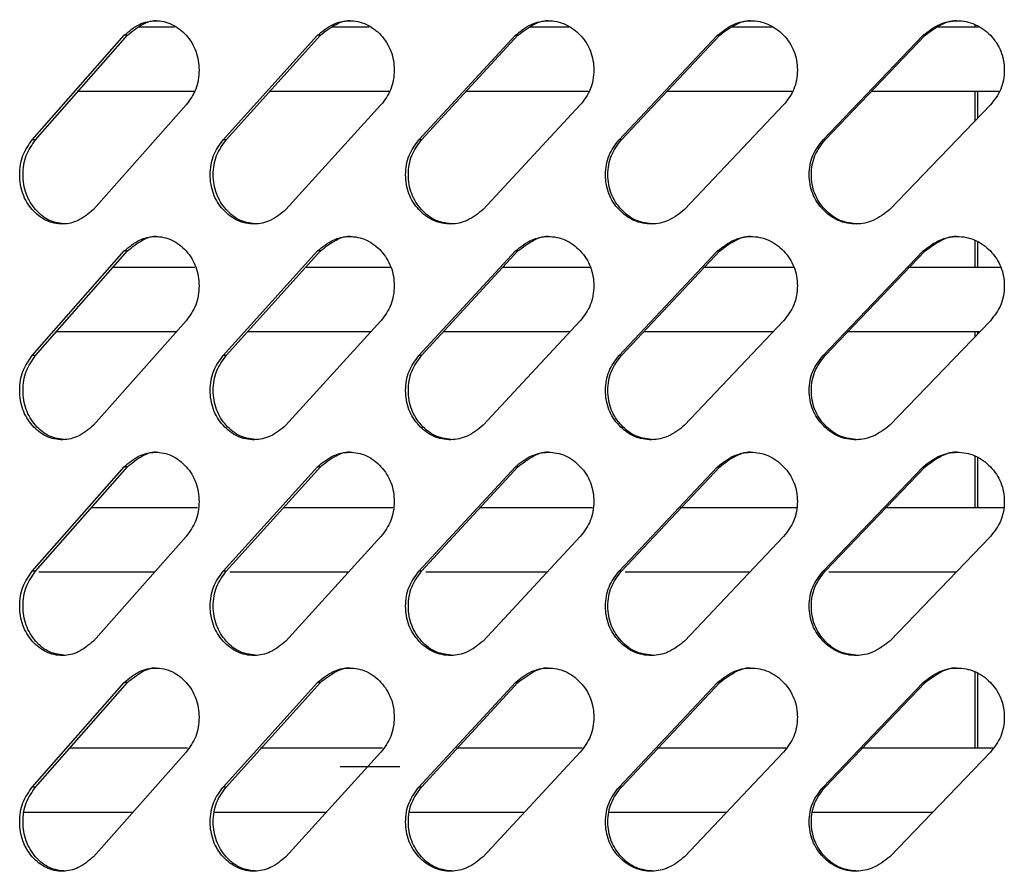
# Model space of a CAD drawing. Units: millimetres. Extents: x -393 to 348, y -12 to 1732.
# Drawn here: x -170 to -90, y 1486 to 1556 of the extents above; entities that cross this region are included whole.
import ezdxf

# ---------------------------------------------------------------- set-up
doc = ezdxf.new("R2010")
doc.units = ezdxf.units.MM
doc.linetypes.add('CENTERX2', pattern=[20.32, 12.7, -2.54, 2.54, -2.54])

msp = doc.modelspace()

# ---------------------------------------------------------------- linework, layer by layer
at = {"color": 7, "linetype": 'Continuous', "lineweight": 25}
for p, q in [((-157.042, 1554.97), (-160.015, 1554.97)), ((-141.245, 1554.97), (-144.31, 1554.97)), ((-125.071, 1554.97), (-128.223, 1554.97)), ((-108.567, 1554.97), (-111.86, 1554.97)), ((-91.829, 1554.97), (-95.206, 1554.97)), ((-92.134, 1555.195), (-92.134, 1554.97)), ((-91.893, 1554.97), (-91.893, 1555.031)), ((-168.573, 1545.828), (-161.119, 1554.314)), ((-168.303, 1545.828), (-160.861, 1554.314)), ((-160.861, 1554.314), (-161.119, 1554.314)), ((-153.094, 1545.828), (-145.443, 1554.314)), ((-152.849, 1545.828), (-145.211, 1554.314)), ((-145.211, 1554.314), (-145.443, 1554.314)), ((-137.219, 1545.828), (-129.39, 1554.314)), ((-136.999, 1545.828), (-129.184, 1554.314)), ((-129.184, 1554.314), (-129.39, 1554.314)), ((-120.988, 1545.828), (-113.003, 1554.314)), ((-120.795, 1545.828), (-112.822, 1554.314)), ((-112.822, 1554.314), (-113.003, 1554.314)), ((-104.444, 1545.828), (-96.322, 1554.314)), ((-104.277, 1545.828), (-96.168, 1554.314)), ((-96.168, 1554.314), (-96.322, 1554.314)), ((-164.928, 1549.78), (-155.43, 1549.78)), ((-149.367, 1549.78), (-139.632, 1549.78)), ((-133.406, 1549.78), (-123.474, 1549.78)), ((-117.093, 1549.78), (-106.977, 1549.78)), ((-100.525, 1549.78), (-90.188, 1549.78)), ((-92.134, 1549.78), (-92.134, 1547.347)), ((-91.893, 1547.598), (-91.893, 1549.78)), ((-156.095, 1548.657), (-163.615, 1540.172)), ((-140.293, 1548.657), (-148.003, 1540.172)), ((-124.127, 1548.657), (-132.009, 1540.172)), ((-107.64, 1548.657), (-115.672, 1540.172)), ((-90.874, 1548.657), (-99.036, 1540.172)), ((-168.303, 1545.828), (-168.573, 1545.828)), ((-152.849, 1545.828), (-153.094, 1545.828)), ((-136.999, 1545.828), (-137.219, 1545.828)), ((-120.795, 1545.828), (-120.988, 1545.828)), ((-104.277, 1545.828), (-104.444, 1545.828)), ((-92.134, 1537.695), (-92.134, 1535.47)), ((-91.893, 1535.47), (-91.893, 1537.531)), ((-168.573, 1528.328), (-161.119, 1536.814)), ((-168.303, 1528.328), (-160.861, 1536.814)), ((-160.861, 1536.814), (-161.119, 1536.814)), ((-153.094, 1528.328), (-145.443, 1536.814)), ((-152.849, 1528.328), (-145.211, 1536.814)), ((-145.211, 1536.814), (-145.443, 1536.814)), ((-137.219, 1528.328), (-129.39, 1536.814)), ((-136.999, 1528.328), (-129.184, 1536.814)), ((-129.184, 1536.814), (-129.39, 1536.814)), ((-120.988, 1528.328), (-113.003, 1536.814)), ((-120.795, 1528.328), (-112.822, 1536.814)), ((-112.822, 1536.814), (-113.003, 1536.814)), ((-104.444, 1528.328), (-96.322, 1536.814)), ((-104.277, 1528.328), (-96.168, 1536.814)), ((-96.168, 1536.814), (-96.322, 1536.814)), ((-155.385, 1535.47), (-162.103, 1535.47)), ((-139.557, 1535.47), (-146.445, 1535.47)), ((-123.353, 1535.47), (-130.442, 1535.47)), ((-106.821, 1535.47), (-114.131, 1535.47)), ((-90.024, 1535.47), (-97.504, 1535.47)), ((-156.095, 1531.157), (-163.615, 1522.672)), ((-140.293, 1531.157), (-148.003, 1522.672)), ((-124.127, 1531.157), (-132.009, 1522.672)), ((-107.64, 1531.157), (-115.672, 1522.672)), ((-90.874, 1531.157), (-99.036, 1522.672)), ((-166.68, 1530.28), (-156.886, 1530.28)), ((-151.156, 1530.28), (-141.14, 1530.28)), ((-135.23, 1530.28), (-125.006, 1530.28)), ((-118.974, 1530.28), (-108.529, 1530.28)), ((-102.452, 1530.28), (-91.76, 1530.28)), ((-92.134, 1530.28), (-92.134, 1529.847)), ((-91.893, 1530.098), (-91.893, 1530.28)), ((-168.303, 1528.328), (-168.573, 1528.328)), ((-152.849, 1528.328), (-153.094, 1528.328)), ((-136.999, 1528.328), (-137.219, 1528.328)), ((-120.795, 1528.328), (-120.988, 1528.328)), ((-104.277, 1528.328), (-104.444, 1528.328)), ((-92.134, 1520.195), (-92.134, 1515.97)), ((-91.893, 1515.97), (-91.893, 1520.031)), ((-168.573, 1510.828), (-161.119, 1519.314)), ((-168.303, 1510.828), (-160.861, 1519.314)), ((-160.861, 1519.314), (-161.119, 1519.314)), ((-153.094, 1510.828), (-145.443, 1519.314)), ((-152.849, 1510.828), (-145.211, 1519.314)), ((-145.211, 1519.314), (-145.443, 1519.314)), ((-137.219, 1510.828), (-129.39, 1519.314)), ((-136.999, 1510.828), (-129.184, 1519.314)), ((-129.184, 1519.314), (-129.39, 1519.314)), ((-120.988, 1510.828), (-113.003, 1519.314)), ((-120.795, 1510.828), (-112.822, 1519.314)), ((-112.822, 1519.314), (-113.003, 1519.314)), ((-104.444, 1510.828), (-96.322, 1519.314)), ((-104.277, 1510.828), (-96.168, 1519.314)), ((-96.168, 1519.314), (-96.322, 1519.314)), ((-155.175, 1515.97), (-163.837, 1515.97)), ((-139.343, 1515.97), (-148.224, 1515.97)), ((-123.135, 1515.97), (-132.306, 1515.97)), ((-106.6, 1515.97), (-116.021, 1515.97)), ((-89.795, 1515.97), (-99.418, 1515.97)), ((-156.095, 1513.657), (-163.615, 1505.172)), ((-140.293, 1513.657), (-148.003, 1505.172)), ((-124.127, 1513.657), (-132.009, 1505.172)), ((-107.64, 1513.657), (-115.672, 1505.172)), ((-90.874, 1513.657), (-99.036, 1505.172)), ((-168.303, 1510.828), (-168.573, 1510.828)), ((-168.039, 1510.78), (-158.687, 1510.78)), ((-152.849, 1510.828), (-153.094, 1510.828)), ((-152.554, 1510.78), (-142.974, 1510.78)), ((-136.999, 1510.828), (-137.219, 1510.828)), ((-136.663, 1510.78), (-126.869, 1510.78)), ((-120.795, 1510.828), (-120.988, 1510.828)), ((-120.479, 1510.78), (-110.42, 1510.78)), ((-104.277, 1510.828), (-104.444, 1510.828)), ((-103.979, 1510.78), (-93.675, 1510.78)), ((-92.134, 1502.695), (-92.134, 1496.47)), ((-91.893, 1496.47), (-91.893, 1502.531)), ((-168.573, 1493.328), (-161.119, 1501.814)), ((-168.303, 1493.328), (-160.861, 1501.814)), ((-160.861, 1501.814), (-161.119, 1501.814)), ((-153.094, 1493.328), (-145.443, 1501.814)), ((-152.849, 1493.328), (-145.211, 1501.814)), ((-145.211, 1501.814), (-145.443, 1501.814)), ((-137.219, 1493.328), (-129.39, 1501.814)), ((-136.999, 1493.328), (-129.184, 1501.814)), ((-129.184, 1501.814), (-129.39, 1501.814)), ((-120.988, 1493.328), (-113.003, 1501.814)), ((-120.795, 1493.328), (-112.822, 1501.814)), ((-112.822, 1501.814), (-113.003, 1501.814)), ((-104.444, 1493.328), (-96.322, 1501.814)), ((-104.277, 1493.328), (-96.168, 1501.814)), ((-96.168, 1501.814), (-96.322, 1501.814)), ((-155.991, 1496.47), (-165.564, 1496.47)), ((-140.174, 1496.47), (-150.054, 1496.47)), ((-123.981, 1496.47), (-134.165, 1496.47)), ((-107.459, 1496.47), (-117.907, 1496.47)), ((-90.683, 1496.47), (-101.328, 1496.47)), ((-156.095, 1496.157), (-163.615, 1487.672)), ((-140.293, 1496.157), (-148.003, 1487.672)), ((-124.127, 1496.157), (-132.009, 1487.672)), ((-107.64, 1496.157), (-115.672, 1487.672)), ((-90.874, 1496.157), (-99.036, 1487.672)), ((-168.303, 1493.328), (-168.573, 1493.328)), ((-152.849, 1493.328), (-153.094, 1493.328)), ((-136.999, 1493.328), (-137.219, 1493.328)), ((-120.795, 1493.328), (-120.988, 1493.328)), ((-104.277, 1493.328), (-104.444, 1493.328)), ((-169.331, 1491.28), (-160.482, 1491.28)), ((-153.865, 1491.28), (-144.801, 1491.28)), ((-138.014, 1491.28), (-128.727, 1491.28)), ((-121.864, 1491.28), (-112.306, 1491.28)), ((-105.375, 1491.28), (-95.587, 1491.28))]:
    msp.add_line(p, q, dxfattribs=at)
at = {"color": 7, "linetype": 'CENTERX2'}
msp.add_line((-143.605, 1495), (-138.755, 1495), dxfattribs=at)
at = {"color": 7, "linetype": 'Continuous', "lineweight": 25}
for points, knots in [([(-161.119, 1554.314), (-160.723, 1554.645), (-159.978, 1555.269), (-158.582, 1555.582), (-157.209, 1555.297), (-156.038, 1554.381), (-155.216, 1553.068), (-155.008, 1551.734), (-155.093, 1550.687), (-155.362, 1549.672), (-155.802, 1549.063), (-156.095, 1548.657)], [0, 0, 0, 0, 0.1322795, 0.2489542, 0.3740143, 0.4991173, 0.6242635, 0.7492595, 0.8144345, 0.8761072, 1, 1, 1, 1]), ([(-160.861, 1554.314), (-160.468, 1554.629), (-159.728, 1555.221), (-158.781, 1555.575), (-158.356, 1555.484), (-158.355, 1555.483)], [0, 0, 0, 0, 0.530506, 0.998249, 1, 1, 1, 1]), ([(-145.443, 1554.314), (-145.037, 1554.645), (-144.273, 1555.269), (-142.842, 1555.582), (-141.435, 1555.297), (-140.235, 1554.381), (-139.392, 1553.068), (-139.179, 1551.734), (-139.266, 1550.687), (-139.542, 1549.672), (-139.992, 1549.063), (-140.293, 1548.657)], [0, 0, 0, 0, 0.13228, 0.248954, 0.374014, 0.499117, 0.624264, 0.74926, 0.814435, 0.876107, 1, 1, 1, 1]), ([(-145.211, 1554.314), (-144.807, 1554.629), (-144.048, 1555.221), (-143.078, 1555.575), (-142.642, 1555.484), (-142.64, 1555.483)], [0, 0, 0, 0, 0.530506, 0.998249, 1, 1, 1, 1]), ([(-129.39, 1554.314), (-128.975, 1554.645), (-128.194, 1555.269), (-126.731, 1555.582), (-125.294, 1555.297), (-124.068, 1554.381), (-123.207, 1553.068), (-122.99, 1551.734), (-123.078, 1550.687), (-123.36, 1549.672), (-123.82, 1549.063), (-124.127, 1548.657)], [0, 0, 0, 0, 0.1322795, 0.2489542, 0.3740143, 0.4991173, 0.6242635, 0.7492595, 0.8144345, 0.8761072, 1, 1, 1, 1]), ([(-129.184, 1554.314), (-128.771, 1554.629), (-127.995, 1555.221), (-127.003, 1555.575), (-126.558, 1555.484), (-126.556, 1555.483)], [0, 0, 0, 0, 0.530506, 0.998248, 1, 1, 1, 1]), ([(-113.003, 1554.314), (-112.579, 1554.645), (-111.783, 1555.269), (-110.293, 1555.582), (-108.828, 1555.297), (-107.579, 1554.381), (-106.703, 1553.068), (-106.482, 1551.734), (-106.572, 1550.687), (-106.859, 1549.672), (-107.327, 1549.063), (-107.64, 1548.657)], [0, 0, 0, 0, 0.1322795, 0.2489542, 0.3740143, 0.4991173, 0.6242635, 0.7492595, 0.8144345, 0.8761072, 1, 1, 1, 1]), ([(-112.822, 1554.314), (-112.402, 1554.629), (-111.611, 1555.221), (-110.599, 1555.575), (-110.146, 1555.484), (-110.144, 1555.483)], [0, 0, 0, 0, 0.5305059, 0.9982483, 1, 1, 1, 1]), ([(-96.322, 1554.314), (-95.892, 1554.645), (-95.082, 1555.269), (-93.568, 1555.582), (-92.08, 1555.297), (-90.812, 1554.381), (-89.923, 1553.068), (-89.698, 1551.734), (-89.789, 1550.687), (-90.081, 1549.672), (-90.556, 1549.063), (-90.874, 1548.657)], [0, 0, 0, 0, 0.1322795, 0.2489542, 0.3740143, 0.4991173, 0.6242635, 0.7492595, 0.8144345, 0.8761072, 1, 1, 1, 1]), ([(-96.168, 1554.314), (-95.741, 1554.629), (-94.937, 1555.221), (-93.909, 1555.575), (-93.449, 1555.484), (-93.447, 1555.483)], [0, 0, 0, 0, 0.530506, 0.998248, 1, 1, 1, 1]), ([(-163.615, 1540.172), (-164.009, 1539.84), (-164.75, 1539.217), (-166.13, 1538.903), (-167.481, 1539.188), (-168.629, 1540.104), (-169.431, 1541.417), (-169.634, 1542.751), (-169.552, 1543.798), (-169.289, 1544.813), (-168.859, 1545.422), (-168.573, 1545.828)], [0, 0, 0, 0, 0.13228, 0.248954, 0.374014, 0.499117, 0.624264, 0.74926, 0.814435, 0.876107, 1, 1, 1, 1]), ([(-165.838, 1539.002), (-166.297, 1539.055), (-167.216, 1539.161), (-168.36, 1540.112), (-169.161, 1541.415), (-169.363, 1542.751), (-169.281, 1543.798), (-169.019, 1544.813), (-168.589, 1545.422), (-168.303, 1545.828)], [0, 0, 0, 0, 0.165878, 0.332468, 0.499215, 0.665836, 0.752719, 0.834923, 1, 1, 1, 1]), ([(-148.003, 1540.172), (-148.408, 1539.84), (-149.168, 1539.217), (-150.586, 1538.903), (-151.973, 1539.188), (-153.152, 1540.104), (-153.976, 1541.417), (-154.184, 1542.751), (-154.1, 1543.798), (-153.83, 1544.813), (-153.389, 1545.422), (-153.094, 1545.828)], [0, 0, 0, 0, 0.13228, 0.248954, 0.374014, 0.499117, 0.624264, 0.74926, 0.814435, 0.876107, 1, 1, 1, 1]), ([(-150.318, 1539.002), (-150.788, 1539.055), (-151.732, 1539.161), (-152.907, 1540.112), (-153.73, 1541.415), (-153.938, 1542.751), (-153.854, 1543.798), (-153.584, 1544.813), (-153.144, 1545.422), (-152.849, 1545.828)], [0, 0, 0, 0, 0.165878, 0.332469, 0.499215, 0.665836, 0.752719, 0.834923, 1, 1, 1, 1]), ([(-132.009, 1540.172), (-132.422, 1539.84), (-133.201, 1539.217), (-134.651, 1538.903), (-136.071, 1539.188), (-137.278, 1540.104), (-138.122, 1541.417), (-138.336, 1542.751), (-138.249, 1543.798), (-137.973, 1544.813), (-137.521, 1545.422), (-137.219, 1545.828)], [0, 0, 0, 0, 0.13228, 0.248954, 0.374014, 0.499117, 0.624264, 0.74926, 0.814435, 0.876107, 1, 1, 1, 1]), ([(-134.408, 1539.002), (-134.89, 1539.055), (-135.856, 1539.161), (-137.059, 1540.112), (-137.902, 1541.415), (-138.114, 1542.751), (-138.028, 1543.798), (-137.752, 1544.813), (-137.301, 1545.422), (-136.999, 1545.828)], [0, 0, 0, 0, 0.165878, 0.332469, 0.499215, 0.665836, 0.752719, 0.834923, 1, 1, 1, 1]), ([(-115.672, 1540.172), (-116.094, 1539.84), (-116.888, 1539.217), (-118.367, 1538.903), (-119.817, 1539.188), (-121.049, 1540.104), (-121.911, 1541.417), (-122.128, 1542.751), (-122.04, 1543.798), (-121.758, 1544.813), (-121.296, 1545.422), (-120.988, 1545.828)], [0, 0, 0, 0, 0.1322795, 0.2489542, 0.3740143, 0.4991173, 0.6242635, 0.7492595, 0.8144345, 0.8761072, 1, 1, 1, 1]), ([(-118.15, 1539.002), (-118.641, 1539.055), (-119.627, 1539.161), (-120.855, 1540.112), (-121.716, 1541.415), (-121.933, 1542.751), (-121.845, 1543.798), (-121.563, 1544.813), (-121.102, 1545.422), (-120.795, 1545.828)], [0, 0, 0, 0, 0.165878, 0.332469, 0.499215, 0.665836, 0.752719, 0.834923, 1, 1, 1, 1]), ([(-99.036, 1540.172), (-99.465, 1539.84), (-100.272, 1539.217), (-101.777, 1538.903), (-103.252, 1539.188), (-104.506, 1540.104), (-105.383, 1541.417), (-105.605, 1542.751), (-105.515, 1543.798), (-105.228, 1544.813), (-104.758, 1545.422), (-104.444, 1545.828)], [0, 0, 0, 0, 0.13228, 0.248954, 0.374014, 0.499117, 0.624264, 0.74926, 0.814435, 0.876107, 1, 1, 1, 1]), ([(-101.586, 1539.002), (-102.086, 1539.055), (-103.089, 1539.161), (-104.339, 1540.112), (-105.215, 1541.415), (-105.436, 1542.751), (-105.346, 1543.798), (-105.059, 1544.813), (-104.59, 1545.422), (-104.277, 1545.828)], [0, 0, 0, 0, 0.1658779, 0.3324686, 0.4992152, 0.6658364, 0.7527192, 0.8349229, 1, 1, 1, 1]), ([(-161.119, 1536.814), (-160.723, 1537.145), (-159.978, 1537.769), (-158.582, 1538.082), (-157.209, 1537.797), (-156.038, 1536.881), (-155.216, 1535.568), (-155.008, 1534.234), (-155.093, 1533.187), (-155.362, 1532.172), (-155.802, 1531.563), (-156.095, 1531.157)], [0, 0, 0, 0, 0.13228, 0.248954, 0.374014, 0.499117, 0.624264, 0.74926, 0.814435, 0.876107, 1, 1, 1, 1]), ([(-160.861, 1536.814), (-160.468, 1537.129), (-159.728, 1537.721), (-158.781, 1538.075), (-158.356, 1537.984), (-158.355, 1537.983)], [0, 0, 0, 0, 0.5305061, 0.9982487, 1, 1, 1, 1]), ([(-145.443, 1536.814), (-145.037, 1537.145), (-144.273, 1537.769), (-142.842, 1538.082), (-141.435, 1537.797), (-140.235, 1536.881), (-139.392, 1535.568), (-139.179, 1534.234), (-139.266, 1533.187), (-139.542, 1532.172), (-139.992, 1531.563), (-140.293, 1531.157)], [0, 0, 0, 0, 0.13228, 0.248954, 0.374014, 0.499117, 0.624264, 0.74926, 0.814435, 0.876107, 1, 1, 1, 1]), ([(-145.211, 1536.814), (-144.807, 1537.129), (-144.048, 1537.721), (-143.078, 1538.075), (-142.642, 1537.984), (-142.64, 1537.983)], [0, 0, 0, 0, 0.530506, 0.998249, 1, 1, 1, 1]), ([(-129.39, 1536.814), (-128.975, 1537.145), (-128.194, 1537.769), (-126.731, 1538.082), (-125.294, 1537.797), (-124.068, 1536.881), (-123.207, 1535.568), (-122.99, 1534.234), (-123.078, 1533.187), (-123.36, 1532.172), (-123.82, 1531.563), (-124.127, 1531.157)], [0, 0, 0, 0, 0.13228, 0.248954, 0.374014, 0.499117, 0.624264, 0.74926, 0.814435, 0.876107, 1, 1, 1, 1]), ([(-129.184, 1536.814), (-128.771, 1537.129), (-127.995, 1537.721), (-127.003, 1538.075), (-126.558, 1537.984), (-126.556, 1537.983)], [0, 0, 0, 0, 0.530506, 0.998248, 1, 1, 1, 1]), ([(-113.003, 1536.814), (-112.579, 1537.145), (-111.783, 1537.769), (-110.293, 1538.082), (-108.828, 1537.797), (-107.579, 1536.881), (-106.703, 1535.568), (-106.482, 1534.234), (-106.572, 1533.187), (-106.859, 1532.172), (-107.327, 1531.563), (-107.64, 1531.157)], [0, 0, 0, 0, 0.1322795, 0.2489542, 0.3740143, 0.4991173, 0.6242635, 0.7492595, 0.8144345, 0.8761072, 1, 1, 1, 1]), ([(-112.822, 1536.814), (-112.402, 1537.129), (-111.611, 1537.721), (-110.599, 1538.075), (-110.146, 1537.984), (-110.144, 1537.983)], [0, 0, 0, 0, 0.530506, 0.998248, 1, 1, 1, 1]), ([(-96.322, 1536.814), (-95.892, 1537.145), (-95.082, 1537.769), (-93.568, 1538.082), (-92.08, 1537.797), (-90.812, 1536.881), (-89.923, 1535.568), (-89.698, 1534.234), (-89.789, 1533.187), (-90.081, 1532.172), (-90.556, 1531.563), (-90.874, 1531.157)], [0, 0, 0, 0, 0.13228, 0.248954, 0.374014, 0.499117, 0.624264, 0.74926, 0.814435, 0.876107, 1, 1, 1, 1]), ([(-96.168, 1536.814), (-95.741, 1537.129), (-94.937, 1537.721), (-93.909, 1538.075), (-93.449, 1537.984), (-93.447, 1537.983)], [0, 0, 0, 0, 0.530506, 0.998248, 1, 1, 1, 1]), ([(-163.615, 1522.672), (-164.009, 1522.34), (-164.75, 1521.717), (-166.13, 1521.403), (-167.481, 1521.688), (-168.629, 1522.604), (-169.431, 1523.917), (-169.634, 1525.251), (-169.552, 1526.298), (-169.289, 1527.313), (-168.859, 1527.922), (-168.573, 1528.328)], [0, 0, 0, 0, 0.13228, 0.248954, 0.374014, 0.499117, 0.624264, 0.74926, 0.814435, 0.876107, 1, 1, 1, 1]), ([(-165.838, 1521.502), (-166.297, 1521.555), (-167.216, 1521.661), (-168.36, 1522.612), (-169.161, 1523.915), (-169.363, 1525.251), (-169.281, 1526.298), (-169.019, 1527.313), (-168.589, 1527.922), (-168.303, 1528.328)], [0, 0, 0, 0, 0.165878, 0.332468, 0.499215, 0.665836, 0.752719, 0.834923, 1, 1, 1, 1]), ([(-148.003, 1522.672), (-148.408, 1522.34), (-149.168, 1521.717), (-150.586, 1521.403), (-151.973, 1521.688), (-153.152, 1522.604), (-153.976, 1523.917), (-154.184, 1525.251), (-154.1, 1526.298), (-153.83, 1527.313), (-153.389, 1527.922), (-153.094, 1528.328)], [0, 0, 0, 0, 0.13228, 0.248954, 0.374014, 0.499117, 0.624264, 0.74926, 0.814435, 0.876107, 1, 1, 1, 1]), ([(-150.318, 1521.502), (-150.788, 1521.555), (-151.732, 1521.661), (-152.907, 1522.612), (-153.73, 1523.915), (-153.938, 1525.251), (-153.854, 1526.298), (-153.584, 1527.313), (-153.144, 1527.922), (-152.849, 1528.328)], [0, 0, 0, 0, 0.165878, 0.332469, 0.499215, 0.665836, 0.752719, 0.834923, 1, 1, 1, 1]), ([(-132.009, 1522.672), (-132.422, 1522.34), (-133.201, 1521.717), (-134.651, 1521.403), (-136.071, 1521.688), (-137.278, 1522.604), (-138.122, 1523.917), (-138.336, 1525.251), (-138.249, 1526.298), (-137.973, 1527.313), (-137.521, 1527.922), (-137.219, 1528.328)], [0, 0, 0, 0, 0.13228, 0.248954, 0.374014, 0.499117, 0.624264, 0.74926, 0.814435, 0.876107, 1, 1, 1, 1]), ([(-134.408, 1521.502), (-134.89, 1521.555), (-135.856, 1521.661), (-137.059, 1522.612), (-137.902, 1523.915), (-138.114, 1525.251), (-138.028, 1526.298), (-137.752, 1527.313), (-137.301, 1527.922), (-136.999, 1528.328)], [0, 0, 0, 0, 0.165878, 0.332469, 0.499215, 0.665836, 0.752719, 0.834923, 1, 1, 1, 1]), ([(-115.672, 1522.672), (-116.094, 1522.34), (-116.888, 1521.717), (-118.367, 1521.403), (-119.817, 1521.688), (-121.049, 1522.604), (-121.911, 1523.917), (-122.128, 1525.251), (-122.04, 1526.298), (-121.758, 1527.313), (-121.296, 1527.922), (-120.988, 1528.328)], [0, 0, 0, 0, 0.1322795, 0.2489542, 0.3740143, 0.4991173, 0.6242635, 0.7492595, 0.8144345, 0.8761072, 1, 1, 1, 1]), ([(-118.15, 1521.502), (-118.641, 1521.555), (-119.627, 1521.661), (-120.855, 1522.612), (-121.716, 1523.915), (-121.933, 1525.251), (-121.845, 1526.298), (-121.563, 1527.313), (-121.102, 1527.922), (-120.795, 1528.328)], [0, 0, 0, 0, 0.1658779, 0.3324686, 0.4992151, 0.6658364, 0.7527192, 0.8349229, 1, 1, 1, 1]), ([(-99.036, 1522.672), (-99.465, 1522.34), (-100.272, 1521.717), (-101.777, 1521.403), (-103.252, 1521.688), (-104.506, 1522.604), (-105.383, 1523.917), (-105.605, 1525.251), (-105.515, 1526.298), (-105.228, 1527.313), (-104.758, 1527.922), (-104.444, 1528.328)], [0, 0, 0, 0, 0.13228, 0.248954, 0.374014, 0.499117, 0.624264, 0.74926, 0.814435, 0.876107, 1, 1, 1, 1]), ([(-101.586, 1521.502), (-102.086, 1521.555), (-103.089, 1521.661), (-104.339, 1522.612), (-105.215, 1523.915), (-105.436, 1525.251), (-105.346, 1526.298), (-105.059, 1527.313), (-104.59, 1527.922), (-104.277, 1528.328)], [0, 0, 0, 0, 0.165878, 0.332469, 0.499215, 0.665836, 0.752719, 0.834923, 1, 1, 1, 1]), ([(-161.119, 1519.314), (-160.723, 1519.645), (-159.978, 1520.269), (-158.582, 1520.582), (-157.209, 1520.297), (-156.038, 1519.381), (-155.216, 1518.068), (-155.008, 1516.734), (-155.093, 1515.687), (-155.362, 1514.672), (-155.802, 1514.063), (-156.095, 1513.657)], [0, 0, 0, 0, 0.1322795, 0.2489542, 0.3740143, 0.4991173, 0.6242635, 0.7492595, 0.8144345, 0.8761072, 1, 1, 1, 1]), ([(-160.861, 1519.314), (-160.468, 1519.629), (-159.728, 1520.221), (-158.781, 1520.575), (-158.356, 1520.484), (-158.355, 1520.483)], [0, 0, 0, 0, 0.530506, 0.998249, 1, 1, 1, 1]), ([(-145.443, 1519.314), (-145.037, 1519.645), (-144.273, 1520.269), (-142.842, 1520.582), (-141.435, 1520.297), (-140.235, 1519.381), (-139.392, 1518.068), (-139.179, 1516.734), (-139.266, 1515.687), (-139.542, 1514.672), (-139.992, 1514.063), (-140.293, 1513.657)], [0, 0, 0, 0, 0.1322795, 0.2489542, 0.3740143, 0.4991173, 0.6242635, 0.7492595, 0.8144345, 0.8761072, 1, 1, 1, 1]), ([(-145.211, 1519.314), (-144.807, 1519.629), (-144.048, 1520.221), (-143.078, 1520.575), (-142.642, 1520.484), (-142.64, 1520.483)], [0, 0, 0, 0, 0.530506, 0.9982486, 1, 1, 1, 1]), ([(-129.39, 1519.314), (-128.975, 1519.645), (-128.194, 1520.269), (-126.731, 1520.582), (-125.294, 1520.297), (-124.068, 1519.381), (-123.207, 1518.068), (-122.99, 1516.734), (-123.078, 1515.687), (-123.36, 1514.672), (-123.82, 1514.063), (-124.127, 1513.657)], [0, 0, 0, 0, 0.1322795, 0.2489542, 0.3740143, 0.4991173, 0.6242635, 0.7492595, 0.8144345, 0.8761072, 1, 1, 1, 1]), ([(-129.184, 1519.314), (-128.771, 1519.629), (-127.995, 1520.221), (-127.003, 1520.575), (-126.558, 1520.484), (-126.556, 1520.483)], [0, 0, 0, 0, 0.530506, 0.998248, 1, 1, 1, 1]), ([(-113.003, 1519.314), (-112.579, 1519.645), (-111.783, 1520.269), (-110.293, 1520.582), (-108.828, 1520.297), (-107.579, 1519.381), (-106.703, 1518.068), (-106.482, 1516.734), (-106.572, 1515.687), (-106.859, 1514.672), (-107.327, 1514.063), (-107.64, 1513.657)], [0, 0, 0, 0, 0.13228, 0.248954, 0.374014, 0.499117, 0.624264, 0.74926, 0.814435, 0.876107, 1, 1, 1, 1]), ([(-112.822, 1519.314), (-112.402, 1519.629), (-111.611, 1520.221), (-110.599, 1520.575), (-110.146, 1520.484), (-110.144, 1520.483)], [0, 0, 0, 0, 0.530506, 0.998248, 1, 1, 1, 1]), ([(-96.322, 1519.314), (-95.892, 1519.645), (-95.082, 1520.269), (-93.568, 1520.582), (-92.08, 1520.297), (-90.812, 1519.381), (-89.923, 1518.068), (-89.698, 1516.734), (-89.789, 1515.687), (-90.081, 1514.672), (-90.556, 1514.063), (-90.874, 1513.657)], [0, 0, 0, 0, 0.13228, 0.248954, 0.374014, 0.499117, 0.624264, 0.74926, 0.814435, 0.876107, 1, 1, 1, 1]), ([(-96.168, 1519.314), (-95.741, 1519.629), (-94.937, 1520.221), (-93.909, 1520.575), (-93.449, 1520.484), (-93.447, 1520.483)], [0, 0, 0, 0, 0.530506, 0.998248, 1, 1, 1, 1]), ([(-163.615, 1505.172), (-164.009, 1504.84), (-164.75, 1504.217), (-166.13, 1503.903), (-167.481, 1504.188), (-168.629, 1505.104), (-169.431, 1506.417), (-169.634, 1507.751), (-169.552, 1508.798), (-169.289, 1509.813), (-168.859, 1510.422), (-168.573, 1510.828)], [0, 0, 0, 0, 0.13228, 0.248954, 0.374014, 0.499117, 0.624264, 0.74926, 0.814435, 0.876107, 1, 1, 1, 1]), ([(-165.838, 1504.002), (-166.297, 1504.055), (-167.216, 1504.161), (-168.36, 1505.112), (-169.161, 1506.415), (-169.363, 1507.751), (-169.281, 1508.798), (-169.019, 1509.813), (-168.589, 1510.422), (-168.303, 1510.828)], [0, 0, 0, 0, 0.165878, 0.332468, 0.499215, 0.665836, 0.752719, 0.834923, 1, 1, 1, 1]), ([(-148.003, 1505.172), (-148.408, 1504.84), (-149.168, 1504.217), (-150.586, 1503.903), (-151.973, 1504.188), (-153.152, 1505.104), (-153.976, 1506.417), (-154.184, 1507.751), (-154.1, 1508.798), (-153.83, 1509.813), (-153.389, 1510.422), (-153.094, 1510.828)], [0, 0, 0, 0, 0.1322795, 0.2489542, 0.3740143, 0.4991173, 0.6242635, 0.7492595, 0.8144345, 0.8761072, 1, 1, 1, 1]), ([(-150.318, 1504.002), (-150.788, 1504.055), (-151.732, 1504.161), (-152.907, 1505.112), (-153.73, 1506.415), (-153.938, 1507.751), (-153.854, 1508.798), (-153.584, 1509.813), (-153.144, 1510.422), (-152.849, 1510.828)], [0, 0, 0, 0, 0.165878, 0.332469, 0.499215, 0.665836, 0.752719, 0.834923, 1, 1, 1, 1]), ([(-132.009, 1505.172), (-132.422, 1504.84), (-133.201, 1504.217), (-134.651, 1503.903), (-136.071, 1504.188), (-137.278, 1505.104), (-138.122, 1506.417), (-138.336, 1507.751), (-138.249, 1508.798), (-137.973, 1509.813), (-137.521, 1510.422), (-137.219, 1510.828)], [0, 0, 0, 0, 0.13228, 0.248954, 0.374014, 0.499117, 0.624264, 0.74926, 0.814435, 0.876107, 1, 1, 1, 1]), ([(-134.408, 1504.002), (-134.89, 1504.055), (-135.856, 1504.161), (-137.059, 1505.112), (-137.902, 1506.415), (-138.114, 1507.751), (-138.028, 1508.798), (-137.752, 1509.813), (-137.301, 1510.422), (-136.999, 1510.828)], [0, 0, 0, 0, 0.165878, 0.332469, 0.499215, 0.665836, 0.752719, 0.834923, 1, 1, 1, 1]), ([(-115.672, 1505.172), (-116.094, 1504.84), (-116.888, 1504.217), (-118.367, 1503.903), (-119.817, 1504.188), (-121.049, 1505.104), (-121.911, 1506.417), (-122.128, 1507.751), (-122.04, 1508.798), (-121.758, 1509.813), (-121.296, 1510.422), (-120.988, 1510.828)], [0, 0, 0, 0, 0.13228, 0.248954, 0.374014, 0.499117, 0.624264, 0.74926, 0.814435, 0.876107, 1, 1, 1, 1]), ([(-118.15, 1504.002), (-118.641, 1504.055), (-119.627, 1504.161), (-120.855, 1505.112), (-121.716, 1506.415), (-121.933, 1507.751), (-121.845, 1508.798), (-121.563, 1509.813), (-121.102, 1510.422), (-120.795, 1510.828)], [0, 0, 0, 0, 0.165878, 0.332469, 0.499215, 0.665836, 0.752719, 0.834923, 1, 1, 1, 1]), ([(-99.036, 1505.172), (-99.465, 1504.84), (-100.272, 1504.217), (-101.777, 1503.903), (-103.252, 1504.188), (-104.506, 1505.104), (-105.383, 1506.417), (-105.605, 1507.751), (-105.515, 1508.798), (-105.228, 1509.813), (-104.758, 1510.422), (-104.444, 1510.828)], [0, 0, 0, 0, 0.13228, 0.248954, 0.374014, 0.499117, 0.624264, 0.74926, 0.814435, 0.876107, 1, 1, 1, 1]), ([(-101.586, 1504.002), (-102.086, 1504.055), (-103.089, 1504.161), (-104.339, 1505.112), (-105.215, 1506.415), (-105.436, 1507.751), (-105.346, 1508.798), (-105.059, 1509.813), (-104.59, 1510.422), (-104.277, 1510.828)], [0, 0, 0, 0, 0.165878, 0.332469, 0.499215, 0.665836, 0.752719, 0.834923, 1, 1, 1, 1]), ([(-161.119, 1501.814), (-160.723, 1502.145), (-159.978, 1502.769), (-158.582, 1503.082), (-157.209, 1502.797), (-156.038, 1501.881), (-155.216, 1500.568), (-155.008, 1499.234), (-155.093, 1498.187), (-155.362, 1497.172), (-155.802, 1496.563), (-156.095, 1496.157)], [0, 0, 0, 0, 0.13228, 0.248954, 0.374014, 0.499117, 0.624264, 0.74926, 0.814435, 0.876107, 1, 1, 1, 1]), ([(-160.861, 1501.814), (-160.468, 1502.129), (-159.728, 1502.721), (-158.781, 1503.075), (-158.356, 1502.984), (-158.355, 1502.983)], [0, 0, 0, 0, 0.5305061, 0.9982487, 1, 1, 1, 1]), ([(-145.443, 1501.814), (-145.037, 1502.145), (-144.273, 1502.769), (-142.842, 1503.082), (-141.435, 1502.797), (-140.235, 1501.881), (-139.392, 1500.568), (-139.179, 1499.234), (-139.266, 1498.187), (-139.542, 1497.172), (-139.992, 1496.563), (-140.293, 1496.157)], [0, 0, 0, 0, 0.13228, 0.248954, 0.374014, 0.499117, 0.624264, 0.74926, 0.814435, 0.876107, 1, 1, 1, 1]), ([(-145.211, 1501.814), (-144.807, 1502.129), (-144.048, 1502.721), (-143.078, 1503.075), (-142.642, 1502.984), (-142.64, 1502.983)], [0, 0, 0, 0, 0.530506, 0.9982486, 1, 1, 1, 1]), ([(-129.39, 1501.814), (-128.975, 1502.145), (-128.194, 1502.769), (-126.731, 1503.082), (-125.294, 1502.797), (-124.068, 1501.881), (-123.207, 1500.568), (-122.99, 1499.234), (-123.078, 1498.187), (-123.36, 1497.172), (-123.82, 1496.563), (-124.127, 1496.157)], [0, 0, 0, 0, 0.13228, 0.248954, 0.374014, 0.499117, 0.624264, 0.74926, 0.814435, 0.876107, 1, 1, 1, 1]), ([(-129.184, 1501.814), (-128.771, 1502.129), (-127.995, 1502.721), (-127.003, 1503.075), (-126.558, 1502.984), (-126.556, 1502.983)], [0, 0, 0, 0, 0.530506, 0.998248, 1, 1, 1, 1]), ([(-113.003, 1501.814), (-112.579, 1502.145), (-111.783, 1502.769), (-110.293, 1503.082), (-108.828, 1502.797), (-107.579, 1501.881), (-106.703, 1500.568), (-106.482, 1499.234), (-106.572, 1498.187), (-106.859, 1497.172), (-107.327, 1496.563), (-107.64, 1496.157)], [0, 0, 0, 0, 0.13228, 0.248954, 0.374014, 0.499117, 0.624264, 0.74926, 0.814435, 0.876107, 1, 1, 1, 1]), ([(-112.822, 1501.814), (-112.402, 1502.129), (-111.611, 1502.721), (-110.599, 1503.075), (-110.146, 1502.984), (-110.144, 1502.983)], [0, 0, 0, 0, 0.530506, 0.998248, 1, 1, 1, 1]), ([(-96.322, 1501.814), (-95.892, 1502.145), (-95.082, 1502.769), (-93.568, 1503.082), (-92.08, 1502.797), (-90.812, 1501.881), (-89.923, 1500.568), (-89.698, 1499.234), (-89.789, 1498.187), (-90.081, 1497.172), (-90.556, 1496.563), (-90.874, 1496.157)], [0, 0, 0, 0, 0.1322795, 0.2489542, 0.3740143, 0.4991173, 0.6242635, 0.7492595, 0.8144345, 0.8761072, 1, 1, 1, 1]), ([(-96.168, 1501.814), (-95.741, 1502.129), (-94.937, 1502.721), (-93.909, 1503.075), (-93.449, 1502.984), (-93.447, 1502.983)], [0, 0, 0, 0, 0.530506, 0.998248, 1, 1, 1, 1]), ([(-163.615, 1487.672), (-164.009, 1487.34), (-164.75, 1486.717), (-166.13, 1486.403), (-167.481, 1486.688), (-168.629, 1487.604), (-169.431, 1488.917), (-169.634, 1490.251), (-169.552, 1491.298), (-169.289, 1492.313), (-168.859, 1492.922), (-168.573, 1493.328)], [0, 0, 0, 0, 0.13228, 0.248954, 0.374014, 0.499117, 0.624264, 0.74926, 0.814435, 0.876107, 1, 1, 1, 1]), ([(-165.838, 1486.502), (-166.297, 1486.555), (-167.216, 1486.661), (-168.36, 1487.612), (-169.161, 1488.915), (-169.363, 1490.251), (-169.281, 1491.298), (-169.019, 1492.313), (-168.589, 1492.922), (-168.303, 1493.328)], [0, 0, 0, 0, 0.165878, 0.332468, 0.499215, 0.665836, 0.752719, 0.834923, 1, 1, 1, 1]), ([(-148.003, 1487.672), (-148.408, 1487.34), (-149.168, 1486.717), (-150.586, 1486.403), (-151.973, 1486.688), (-153.152, 1487.604), (-153.976, 1488.917), (-154.184, 1490.251), (-154.1, 1491.298), (-153.83, 1492.313), (-153.389, 1492.922), (-153.094, 1493.328)], [0, 0, 0, 0, 0.13228, 0.248954, 0.374014, 0.499117, 0.624264, 0.74926, 0.814435, 0.876107, 1, 1, 1, 1]), ([(-150.318, 1486.502), (-150.788, 1486.555), (-151.732, 1486.661), (-152.907, 1487.612), (-153.73, 1488.915), (-153.938, 1490.251), (-153.854, 1491.298), (-153.584, 1492.313), (-153.144, 1492.922), (-152.849, 1493.328)], [0, 0, 0, 0, 0.165878, 0.332469, 0.499215, 0.665836, 0.752719, 0.834923, 1, 1, 1, 1]), ([(-132.009, 1487.672), (-132.422, 1487.34), (-133.201, 1486.717), (-134.651, 1486.403), (-136.071, 1486.688), (-137.278, 1487.604), (-138.122, 1488.917), (-138.336, 1490.251), (-138.249, 1491.298), (-137.973, 1492.313), (-137.521, 1492.922), (-137.219, 1493.328)], [0, 0, 0, 0, 0.13228, 0.248954, 0.374014, 0.499117, 0.624264, 0.74926, 0.814435, 0.876107, 1, 1, 1, 1]), ([(-134.408, 1486.502), (-134.89, 1486.555), (-135.856, 1486.661), (-137.059, 1487.612), (-137.902, 1488.915), (-138.114, 1490.251), (-138.028, 1491.298), (-137.752, 1492.313), (-137.301, 1492.922), (-136.999, 1493.328)], [0, 0, 0, 0, 0.165878, 0.332469, 0.499215, 0.665836, 0.752719, 0.834923, 1, 1, 1, 1]), ([(-115.672, 1487.672), (-116.094, 1487.34), (-116.888, 1486.717), (-118.367, 1486.403), (-119.817, 1486.688), (-121.049, 1487.604), (-121.911, 1488.917), (-122.128, 1490.251), (-122.04, 1491.298), (-121.758, 1492.313), (-121.296, 1492.922), (-120.988, 1493.328)], [0, 0, 0, 0, 0.13228, 0.248954, 0.374014, 0.499117, 0.624264, 0.74926, 0.814435, 0.876107, 1, 1, 1, 1]), ([(-118.15, 1486.502), (-118.641, 1486.555), (-119.627, 1486.661), (-120.855, 1487.612), (-121.716, 1488.915), (-121.933, 1490.251), (-121.845, 1491.298), (-121.563, 1492.313), (-121.102, 1492.922), (-120.795, 1493.328)], [0, 0, 0, 0, 0.165878, 0.332469, 0.499215, 0.665836, 0.752719, 0.834923, 1, 1, 1, 1]), ([(-99.036, 1487.672), (-99.465, 1487.34), (-100.272, 1486.717), (-101.777, 1486.403), (-103.252, 1486.688), (-104.506, 1487.604), (-105.383, 1488.917), (-105.605, 1490.251), (-105.515, 1491.298), (-105.228, 1492.313), (-104.758, 1492.922), (-104.444, 1493.328)], [0, 0, 0, 0, 0.13228, 0.248954, 0.374014, 0.499117, 0.624264, 0.74926, 0.814435, 0.876107, 1, 1, 1, 1]), ([(-101.586, 1486.502), (-102.086, 1486.555), (-103.089, 1486.661), (-104.339, 1487.612), (-105.215, 1488.915), (-105.436, 1490.251), (-105.346, 1491.298), (-105.059, 1492.313), (-104.59, 1492.922), (-104.277, 1493.328)], [0, 0, 0, 0, 0.165878, 0.332469, 0.499215, 0.665836, 0.752719, 0.834923, 1, 1, 1, 1])]:
    msp.add_open_spline(points, degree=3, knots=knots, dxfattribs=at)

doc.saveas('drawing.dxf')
